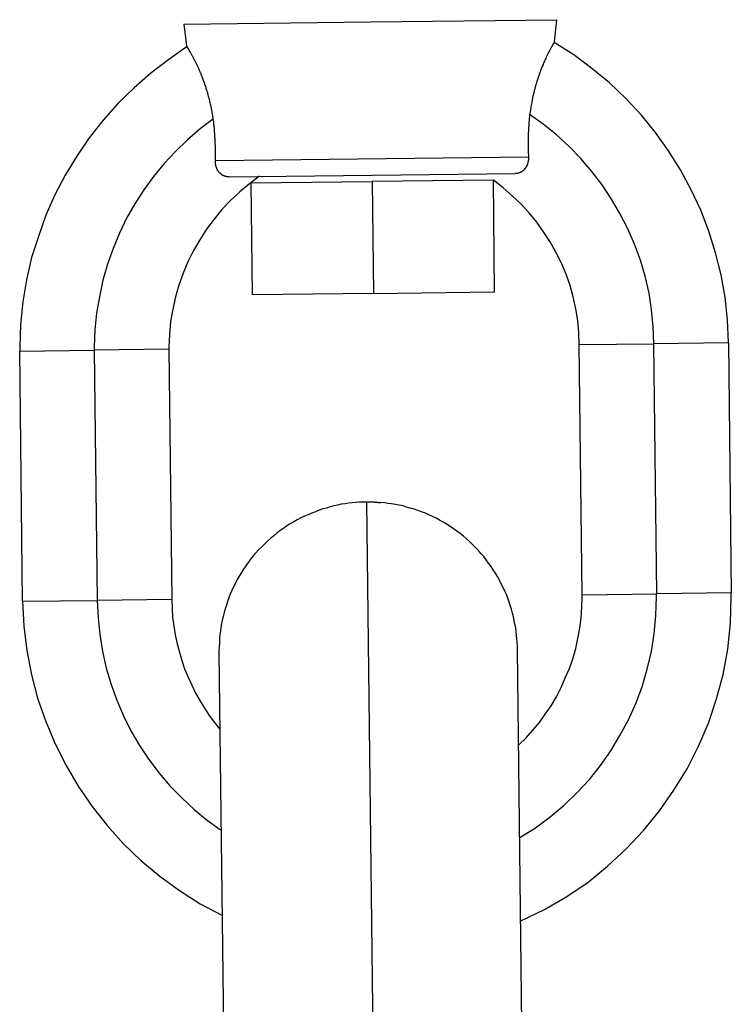
# Model space of a CAD drawing. Extents: x -64 to 64, y -26 to 26.
# Drawn here: x -35 to -35, y 1 to 2 of the extents above; entities that cross this region are included whole.
import ezdxf

# ---------------------------------------------------------------- set-up
doc = ezdxf.new("R2010")
doc.units = 0
doc.layers.get('0').update_dxf_attribs({"linetype": 'CONTINUOUS'})

msp = doc.modelspace()

# ---------------------------------------------------------------- linework, layer by layer
at = {"color": 0}
for points in [[(-35.3797, 1.9282), (-35.2797, 1.9294)], [(-35.3797, 1.9282), (-35.3782, 1.9165)], [(-35.2797, 1.9294), (-35.1798, 1.9306)], [(-35.181, 1.9187), (-35.1798, 1.9306)], [(-35.181, 1.9187), (-35.181, 1.9187), (-35.181, 1.9187), (-35.181, 1.9187), (-35.181, 1.9186), (-35.1811, 1.9186), (-35.1811, 1.9185), (-35.1811, 1.9185), (-35.1812, 1.9184), (-35.1812, 1.9184), (-35.1813, 1.9183), (-35.1814, 1.9181), (-35.1814, 1.9181), (-35.1814, 1.918), (-35.1815, 1.9178), (-35.1816, 1.9177), (-35.1817, 1.9176), (-35.1818, 1.9174), (-35.1818, 1.9173), (-35.1819, 1.9171), (-35.182, 1.9169), (-35.1821, 1.9168), (-35.1822, 1.9166), (-35.1823, 1.9164), (-35.1824, 1.9162), (-35.1826, 1.916), (-35.1827, 1.9157), (-35.1828, 1.9156), (-35.1829, 1.9153), (-35.1831, 1.9151), (-35.1832, 1.9148), (-35.1833, 1.9145), (-35.1835, 1.9143), (-35.1836, 1.914), (-35.1838, 1.9137), (-35.1839, 1.9134), (-35.1841, 1.9132), (-35.1843, 1.9129), (-35.1844, 1.9125), (-35.1846, 1.9122), (-35.1847, 1.9119), (-35.1849, 1.9115), (-35.1851, 1.9112), (-35.1852, 1.9109), (-35.1854, 1.9105), (-35.1855, 1.9101), (-35.1857, 1.9097), (-35.1859, 1.9093), (-35.1861, 1.9089), (-35.1863, 1.9085), (-35.1864, 1.9081), (-35.1867, 1.9077), (-35.1868, 1.9073), (-35.187, 1.9069), (-35.1871, 1.9065), (-35.1874, 1.9061), (-35.1875, 1.9056), (-35.1877, 1.9051), (-35.1879, 1.9047), (-35.1881, 1.9042), (-35.1883, 1.9037), (-35.1885, 1.9033), (-35.1887, 1.9027), (-35.1888, 1.9022), (-35.1891, 1.9017), (-35.1892, 1.9012), (-35.1894, 1.9007), (-35.1895, 1.9001), (-35.1898, 1.8996), (-35.1899, 1.8991), (-35.1901, 1.8985), (-35.1903, 1.898), (-35.1905, 1.8974), (-35.1907, 1.8968), (-35.1908, 1.8963), (-35.191, 1.8957), (-35.1911, 1.8951), (-35.1913, 1.8945), (-35.1915, 1.8939), (-35.1916, 1.8933), (-35.1918, 1.8927), (-35.1919, 1.892), (-35.1921, 1.8914), (-35.1923, 1.8908), (-35.1924, 1.8901), (-35.1926, 1.8895), (-35.1927, 1.8888), (-35.1928, 1.8882), (-35.193, 1.8876), (-35.1931, 1.8868), (-35.1932, 1.8862), (-35.1934, 1.8855), (-35.1935, 1.8848), (-35.1936, 1.8841), (-35.1937, 1.8834), (-35.1939, 1.8827), (-35.1939, 1.8819), (-35.194, 1.8812), (-35.1942, 1.8805), (-35.1943, 1.8798)], [(-35.0877, 1.7574), (-35.0877, 1.7574), (-35.0882, 1.7696), (-35.0895, 1.7818), (-35.0916, 1.7937), (-35.0946, 1.8056), (-35.0982, 1.8171), (-35.1026, 1.8284), (-35.1077, 1.8394), (-35.1135, 1.8501), (-35.1198, 1.8602), (-35.1269, 1.8701), (-35.1344, 1.8794), (-35.1428, 1.8884), (-35.1515, 1.8967), (-35.1609, 1.9045), (-35.1707, 1.9117), (-35.1812, 1.9184)], [(-35.0877, 1.7574), (-35.0877, 1.7574), (-35.0882, 1.7696), (-35.0895, 1.7818), (-35.0916, 1.7937), (-35.0946, 1.8056), (-35.0982, 1.8171), (-35.1026, 1.8284), (-35.1077, 1.8394), (-35.1135, 1.8501), (-35.1198, 1.8602), (-35.1269, 1.8701), (-35.1344, 1.8794), (-35.1428, 1.8884), (-35.1515, 1.8967), (-35.1609, 1.9045), (-35.1707, 1.9117), (-35.1812, 1.9184)], [(-35.3779, 1.9162), (-35.3779, 1.9162), (-35.3878, 1.9093), (-35.3974, 1.902), (-35.4064, 1.8941), (-35.4151, 1.8857), (-35.4229, 1.8767), (-35.4304, 1.8673), (-35.4371, 1.8574), (-35.4434, 1.8473), (-35.4488, 1.8366), (-35.4537, 1.8257), (-35.4577, 1.8144), (-35.4613, 1.803), (-35.464, 1.7911), (-35.466, 1.7793), (-35.4672, 1.7672), (-35.4677, 1.7552), (-35.4677, 1.7552), (-35.4677, 1.7549), (-35.4677, 1.7549), (-35.4677, 1.7546), (-35.4677, 1.7546), (-35.4677, 1.7543), (-35.4677, 1.7543), (-35.4677, 1.754), (-35.4677, 1.754), (-35.4677, 1.7537), (-35.4677, 1.7537), (-35.4677, 1.7534), (-35.4677, 1.7534), (-35.4677, 1.7531), (-35.4677, 1.7531), (-35.4677, 1.7529), (-35.4677, 1.7529)], [(-35.3779, 1.9162), (-35.3779, 1.9162), (-35.3878, 1.9093), (-35.3974, 1.902), (-35.4064, 1.8941), (-35.4151, 1.8857), (-35.4229, 1.8767), (-35.4304, 1.8673), (-35.4371, 1.8574), (-35.4434, 1.8473), (-35.4488, 1.8366), (-35.4537, 1.8257), (-35.4577, 1.8144), (-35.4613, 1.803), (-35.464, 1.7911), (-35.466, 1.7793), (-35.4672, 1.7672), (-35.4677, 1.7552), (-35.4677, 1.7552), (-35.4677, 1.7549), (-35.4677, 1.7549), (-35.4677, 1.7546), (-35.4677, 1.7546), (-35.4677, 1.7543), (-35.4677, 1.7543), (-35.4677, 1.754), (-35.4677, 1.754), (-35.4677, 1.7537), (-35.4677, 1.7537), (-35.4677, 1.7534), (-35.4677, 1.7534), (-35.4677, 1.7531), (-35.4677, 1.7531), (-35.4677, 1.7529), (-35.4677, 1.7529)], [(-35.364, 1.8778), (-35.3641, 1.8785), (-35.3642, 1.8792), (-35.3644, 1.8799), (-35.3645, 1.8807), (-35.3646, 1.8813), (-35.3647, 1.882), (-35.3649, 1.8827), (-35.3649, 1.8833), (-35.3651, 1.884), (-35.3653, 1.8847), (-35.3654, 1.8853), (-35.3656, 1.886), (-35.3657, 1.8866), (-35.3658, 1.8872), (-35.366, 1.8878), (-35.3661, 1.8884), (-35.3663, 1.8891), (-35.3665, 1.8896), (-35.3666, 1.8903), (-35.3668, 1.8908), (-35.3669, 1.8914), (-35.3671, 1.892), (-35.3673, 1.8926), (-35.3675, 1.8932), (-35.3677, 1.8937), (-35.3678, 1.8942), (-35.368, 1.8948), (-35.3682, 1.8953), (-35.3684, 1.8959), (-35.3685, 1.8964), (-35.3687, 1.8969), (-35.3689, 1.8974), (-35.3691, 1.8979), (-35.3693, 1.8984), (-35.3695, 1.8989), (-35.3697, 1.8994), (-35.3698, 1.8999), (-35.37, 1.9003), (-35.3702, 1.9008), (-35.3704, 1.9012), (-35.3705, 1.9017), (-35.3708, 1.9021), (-35.3709, 1.9026), (-35.3711, 1.903), (-35.3713, 1.9034), (-35.3715, 1.9038), (-35.3717, 1.9043), (-35.3719, 1.9047), (-35.3721, 1.9051), (-35.3722, 1.9054), (-35.3724, 1.9058), (-35.3726, 1.9062), (-35.3728, 1.9065), (-35.3729, 1.9069), (-35.3731, 1.9073), (-35.3733, 1.9077), (-35.3734, 1.908), (-35.3736, 1.9083), (-35.3738, 1.9086), (-35.374, 1.9089), (-35.3742, 1.9093), (-35.3743, 1.9096), (-35.3745, 1.9099), (-35.3746, 1.9102), (-35.3747, 1.9105), (-35.3749, 1.9108), (-35.375, 1.911), (-35.3752, 1.9113), (-35.3754, 1.9116), (-35.3755, 1.9118), (-35.3756, 1.9121), (-35.3758, 1.9124), (-35.3759, 1.9126), (-35.3761, 1.9129), (-35.3762, 1.9131), (-35.3763, 1.9133), (-35.3765, 1.9136), (-35.3766, 1.9138), (-35.3767, 1.9141), (-35.3769, 1.9142), (-35.377, 1.9145), (-35.3771, 1.9146), (-35.3772, 1.9149), (-35.3773, 1.915), (-35.3774, 1.9152), (-35.3775, 1.9153), (-35.3776, 1.9155), (-35.3777, 1.9157), (-35.3778, 1.9157), (-35.3778, 1.9159), (-35.3778, 1.916), (-35.3779, 1.9161), (-35.378, 1.9162), (-35.378, 1.9162), (-35.3781, 1.9163), (-35.3781, 1.9164), (-35.3781, 1.9164), (-35.3782, 1.9165), (-35.3782, 1.9165)], [(-35.1278, 1.7569), (-35.1278, 1.7569), (-35.128, 1.7659), (-35.1289, 1.7751), (-35.1303, 1.784), (-35.1324, 1.793), (-35.1348, 1.8016), (-35.1381, 1.8102), (-35.1417, 1.8185), (-35.1459, 1.8267), (-35.1504, 1.8344), (-35.1555, 1.842), (-35.1609, 1.8491), (-35.1669, 1.8561), (-35.1731, 1.8626), (-35.1799, 1.8688), (-35.187, 1.8745), (-35.1946, 1.8799)], [(-35.1278, 1.7569), (-35.1278, 1.7569), (-35.128, 1.7659), (-35.1289, 1.7751), (-35.1303, 1.784), (-35.1324, 1.793), (-35.1348, 1.8016), (-35.1381, 1.8102), (-35.1417, 1.8185), (-35.1459, 1.8267), (-35.1504, 1.8344), (-35.1555, 1.842), (-35.1609, 1.8491), (-35.1669, 1.8561), (-35.1731, 1.8626), (-35.1799, 1.8688), (-35.187, 1.8745), (-35.1946, 1.8799)], [(-35.3638, 1.8775), (-35.3638, 1.8775), (-35.3709, 1.872), (-35.3777, 1.8662), (-35.3842, 1.86), (-35.3903, 1.8535), (-35.3959, 1.8465), (-35.4011, 1.8394), (-35.4059, 1.8318), (-35.4104, 1.8242), (-35.4142, 1.8161), (-35.4176, 1.8079), (-35.4206, 1.7994), (-35.4231, 1.7909), (-35.425, 1.782), (-35.4265, 1.7732), (-35.4274, 1.7642), (-35.4277, 1.7552), (-35.4277, 1.7552), (-35.4277, 1.7549), (-35.4277, 1.7549), (-35.4277, 1.7546), (-35.4277, 1.7546), (-35.4277, 1.7543), (-35.4277, 1.7543), (-35.4277, 1.7543), (-35.4277, 1.7543), (-35.4277, 1.754), (-35.4277, 1.754), (-35.4277, 1.7537), (-35.4277, 1.7537), (-35.4277, 1.7534), (-35.4277, 1.7534), (-35.4277, 1.7534), (-35.4277, 1.7534)], [(-35.3638, 1.8775), (-35.3638, 1.8775), (-35.3709, 1.872), (-35.3777, 1.8662), (-35.3842, 1.86), (-35.3903, 1.8535), (-35.3959, 1.8465), (-35.4011, 1.8394), (-35.4059, 1.8318), (-35.4104, 1.8242), (-35.4142, 1.8161), (-35.4176, 1.8079), (-35.4206, 1.7994), (-35.4231, 1.7909), (-35.425, 1.782), (-35.4265, 1.7732), (-35.4274, 1.7642), (-35.4277, 1.7552), (-35.4277, 1.7552), (-35.4277, 1.7549), (-35.4277, 1.7549), (-35.4277, 1.7546), (-35.4277, 1.7546), (-35.4277, 1.7543), (-35.4277, 1.7543), (-35.4277, 1.7543), (-35.4277, 1.7543), (-35.4277, 1.754), (-35.4277, 1.754), (-35.4277, 1.7537), (-35.4277, 1.7537), (-35.4277, 1.7534), (-35.4277, 1.7534), (-35.4277, 1.7534), (-35.4277, 1.7534)], [(-35.3628, 1.855), (-35.3628, 1.8552), (-35.3628, 1.8554), (-35.3628, 1.8555), (-35.3628, 1.8558), (-35.3628, 1.8559), (-35.3628, 1.8561), (-35.3628, 1.8562), (-35.3628, 1.8565), (-35.3628, 1.8566), (-35.3628, 1.8568), (-35.3628, 1.857), (-35.3628, 1.8572), (-35.3628, 1.8574), (-35.3628, 1.8576), (-35.3628, 1.8578), (-35.3628, 1.858), (-35.3628, 1.8582), (-35.3628, 1.8584), (-35.3628, 1.8586), (-35.3628, 1.8588), (-35.3628, 1.859), (-35.3628, 1.8592), (-35.3628, 1.8594), (-35.3628, 1.8596), (-35.3628, 1.8598), (-35.3628, 1.86), (-35.3628, 1.8602), (-35.3628, 1.8604), (-35.3628, 1.8606), (-35.3628, 1.8609), (-35.3628, 1.861), (-35.3628, 1.8613), (-35.3628, 1.8615), (-35.3628, 1.8617), (-35.3628, 1.8619), (-35.3628, 1.8622), (-35.3628, 1.8624), (-35.3628, 1.8626), (-35.3628, 1.8628), (-35.3628, 1.863), (-35.3628, 1.8633), (-35.3629, 1.8635), (-35.3629, 1.8637), (-35.3629, 1.8639), (-35.3629, 1.8642), (-35.3629, 1.8644), (-35.3629, 1.8646), (-35.3629, 1.8649), (-35.3629, 1.8651), (-35.3629, 1.8654), (-35.3629, 1.8656), (-35.3629, 1.8658), (-35.3629, 1.8661), (-35.3629, 1.8662), (-35.3629, 1.8665), (-35.3629, 1.8667), (-35.3629, 1.867), (-35.3629, 1.8673), (-35.363, 1.8675), (-35.363, 1.8678), (-35.363, 1.868), (-35.363, 1.8683), (-35.363, 1.8685), (-35.3631, 1.8687), (-35.3631, 1.869), (-35.3631, 1.8692), (-35.3631, 1.8695), (-35.3631, 1.8697), (-35.3632, 1.8699), (-35.3632, 1.8703), (-35.3632, 1.8705), (-35.3632, 1.8707), (-35.3633, 1.871), (-35.3633, 1.8712), (-35.3633, 1.8715), (-35.3633, 1.8718), (-35.3633, 1.872), (-35.3633, 1.8723), (-35.3633, 1.8725), (-35.3634, 1.8728), (-35.3634, 1.8731), (-35.3634, 1.8733), (-35.3635, 1.8735), (-35.3635, 1.8739), (-35.3636, 1.8741), (-35.3636, 1.8743), (-35.3636, 1.8746), (-35.3637, 1.8749), (-35.3637, 1.8751), (-35.3637, 1.8754), (-35.3637, 1.8757), (-35.3637, 1.8759), (-35.3638, 1.8762), (-35.3638, 1.8765), (-35.3639, 1.8767), (-35.3639, 1.877), (-35.364, 1.8773), (-35.364, 1.8775), (-35.364, 1.8778)], [(-35.1943, 1.8798), (-35.1943, 1.8795), (-35.1943, 1.8792), (-35.1943, 1.879), (-35.1943, 1.8787), (-35.1944, 1.8784), (-35.1944, 1.8782), (-35.1945, 1.8779), (-35.1945, 1.8776), (-35.1945, 1.8774), (-35.1946, 1.8771), (-35.1946, 1.8768), (-35.1946, 1.8766), (-35.1946, 1.8763), (-35.1947, 1.876), (-35.1947, 1.8758), (-35.1947, 1.8755), (-35.1947, 1.8753), (-35.1947, 1.875), (-35.1947, 1.8747), (-35.1947, 1.8745), (-35.1948, 1.8743), (-35.1948, 1.8739), (-35.1948, 1.8737), (-35.1948, 1.8735), (-35.1948, 1.8732), (-35.1949, 1.873), (-35.1949, 1.8727), (-35.1949, 1.8724), (-35.1949, 1.8722), (-35.1949, 1.8719), (-35.195, 1.8717), (-35.195, 1.8715), (-35.195, 1.8712), (-35.195, 1.8709), (-35.195, 1.8707), (-35.195, 1.8704), (-35.195, 1.8702), (-35.1951, 1.8699), (-35.1951, 1.8697), (-35.1951, 1.8695), (-35.1951, 1.8692), (-35.1951, 1.869), (-35.1951, 1.8687), (-35.1951, 1.8685), (-35.1951, 1.8683), (-35.1951, 1.868), (-35.1951, 1.8678), (-35.1951, 1.8675), (-35.1951, 1.8673), (-35.1951, 1.867), (-35.1951, 1.8668), (-35.1951, 1.8666), (-35.1951, 1.8663), (-35.1951, 1.8662), (-35.1951, 1.8659), (-35.1951, 1.8657), (-35.1951, 1.8654), (-35.1951, 1.8652), (-35.1951, 1.865), (-35.1951, 1.8648), (-35.1951, 1.8646), (-35.1951, 1.8643), (-35.1951, 1.8641), (-35.1951, 1.8638), (-35.1951, 1.8637), (-35.1951, 1.8634), (-35.1951, 1.8632), (-35.1951, 1.863), (-35.1951, 1.8628), (-35.1951, 1.8626), (-35.1951, 1.8624), (-35.1951, 1.8622), (-35.1951, 1.8619), (-35.1951, 1.8618), (-35.1951, 1.8615), (-35.1951, 1.8614), (-35.1951, 1.8611), (-35.1951, 1.861), (-35.1951, 1.8607), (-35.1951, 1.8606), (-35.1951, 1.8603), (-35.1951, 1.8602), (-35.1951, 1.8599), (-35.1951, 1.8598), (-35.1951, 1.8595), (-35.1951, 1.8594), (-35.1951, 1.8591), (-35.1951, 1.859), (-35.1951, 1.8588), (-35.195, 1.8586), (-35.195, 1.8584), (-35.195, 1.8582), (-35.195, 1.858), (-35.195, 1.8578), (-35.195, 1.8577), (-35.195, 1.8575), (-35.195, 1.8573), (-35.195, 1.8571), (-35.195, 1.857)], [(-35.3628, 1.855), (-35.1949, 1.857)], [(-35.3555, 1.8463), (-35.3556, 1.8463), (-35.3557, 1.8463), (-35.3558, 1.8463), (-35.356, 1.8463), (-35.356, 1.8464), (-35.3561, 1.8464), (-35.3563, 1.8464), (-35.3564, 1.8464), (-35.3565, 1.8464), (-35.3565, 1.8464), (-35.3567, 1.8464), (-35.3568, 1.8465), (-35.3569, 1.8465), (-35.357, 1.8465), (-35.3571, 1.8465), (-35.3573, 1.8465), (-35.3573, 1.8465), (-35.3574, 1.8465), (-35.3576, 1.8466), (-35.3577, 1.8466), (-35.3577, 1.8467), (-35.3579, 1.8467), (-35.358, 1.8468), (-35.3581, 1.8468), (-35.3582, 1.8469), (-35.3583, 1.8469), (-35.3585, 1.8469), (-35.3585, 1.847), (-35.3586, 1.847), (-35.3588, 1.8471), (-35.3589, 1.8472), (-35.3589, 1.8473), (-35.3591, 1.8473), (-35.3592, 1.8473), (-35.3593, 1.8474), (-35.3594, 1.8475), (-35.3595, 1.8476), (-35.3596, 1.8477), (-35.3597, 1.8477), (-35.3598, 1.8478), (-35.3599, 1.8479), (-35.3601, 1.848), (-35.3601, 1.8481), (-35.3602, 1.8481), (-35.3603, 1.8483), (-35.3605, 1.8484), (-35.3605, 1.8485), (-35.3606, 1.8486), (-35.3607, 1.8487), (-35.3608, 1.8488), (-35.3609, 1.8489), (-35.361, 1.849), (-35.3611, 1.8491), (-35.3612, 1.8493), (-35.3613, 1.8493), (-35.3613, 1.8495), (-35.3614, 1.8496), (-35.3615, 1.8497), (-35.3616, 1.8498), (-35.3616, 1.85), (-35.3617, 1.8501), (-35.3617, 1.8502), (-35.3618, 1.8503), (-35.3619, 1.8505), (-35.3619, 1.8506), (-35.362, 1.8507), (-35.3621, 1.8509), (-35.3621, 1.851), (-35.3621, 1.8511), (-35.3622, 1.8513), (-35.3622, 1.8514), (-35.3623, 1.8515), (-35.3623, 1.8516), (-35.3624, 1.8518), (-35.3624, 1.8519), (-35.3625, 1.852), (-35.3625, 1.8522), (-35.3625, 1.8523), (-35.3625, 1.8524), (-35.3625, 1.8526), (-35.3626, 1.8527), (-35.3626, 1.8528), (-35.3626, 1.853), (-35.3627, 1.8531), (-35.3627, 1.8532), (-35.3627, 1.8534), (-35.3627, 1.8534), (-35.3628, 1.8536), (-35.3628, 1.8538), (-35.3628, 1.8538), (-35.3628, 1.854), (-35.3628, 1.8542), (-35.3628, 1.8542), (-35.3628, 1.8544), (-35.3628, 1.8545), (-35.3628, 1.8546), (-35.3628, 1.8548), (-35.3628, 1.8549), (-35.3628, 1.855)], [(-35.195, 1.857), (-35.195, 1.8569), (-35.195, 1.8567), (-35.1949, 1.8566), (-35.1949, 1.8566), (-35.1949, 1.8564), (-35.1949, 1.8563), (-35.195, 1.8562), (-35.195, 1.8561), (-35.195, 1.856), (-35.195, 1.8558), (-35.195, 1.8558), (-35.195, 1.8556), (-35.195, 1.8555), (-35.195, 1.8554), (-35.195, 1.8553), (-35.1951, 1.8551), (-35.1951, 1.855), (-35.1951, 1.8549), (-35.1951, 1.8548), (-35.1951, 1.8546), (-35.1951, 1.8546), (-35.1951, 1.8544), (-35.1951, 1.8543), (-35.1952, 1.8542), (-35.1952, 1.8541), (-35.1952, 1.8539), (-35.1953, 1.8538), (-35.1953, 1.8537), (-35.1954, 1.8536), (-35.1954, 1.8534), (-35.1955, 1.8534), (-35.1955, 1.8532), (-35.1955, 1.853), (-35.1955, 1.853), (-35.1956, 1.8528), (-35.1956, 1.8527), (-35.1957, 1.8526), (-35.1958, 1.8525), (-35.1958, 1.8523), (-35.1959, 1.8522), (-35.1959, 1.8521), (-35.1959, 1.852), (-35.196, 1.8518), (-35.1961, 1.8518), (-35.1962, 1.8516), (-35.1963, 1.8515), (-35.1963, 1.8514), (-35.1963, 1.8513), (-35.1964, 1.8512), (-35.1965, 1.851), (-35.1966, 1.851), (-35.1967, 1.8509), (-35.1967, 1.8507), (-35.1968, 1.8506), (-35.197, 1.8506), (-35.1971, 1.8504), (-35.1971, 1.8503), (-35.1972, 1.8502), (-35.1973, 1.8501), (-35.1975, 1.85), (-35.1975, 1.8499), (-35.1976, 1.8498), (-35.1977, 1.8497), (-35.1979, 1.8496), (-35.1979, 1.8495), (-35.1981, 1.8494), (-35.1982, 1.8493), (-35.1983, 1.8493), (-35.1984, 1.8492), (-35.1985, 1.8491), (-35.1987, 1.849), (-35.1987, 1.8489), (-35.1989, 1.8489), (-35.199, 1.8489), (-35.1991, 1.8488), (-35.1992, 1.8487), (-35.1994, 1.8487), (-35.1995, 1.8486), (-35.1996, 1.8485), (-35.1997, 1.8485), (-35.1999, 1.8485), (-35.2, 1.8485), (-35.2001, 1.8484), (-35.2002, 1.8484), (-35.2004, 1.8483), (-35.2004, 1.8483), (-35.2006, 1.8482), (-35.2007, 1.8482), (-35.2008, 1.8482), (-35.2009, 1.8481), (-35.2011, 1.8481), (-35.2012, 1.8481), (-35.2013, 1.8481), (-35.2015, 1.8481), (-35.2016, 1.8481), (-35.2017, 1.8481), (-35.2018, 1.8481), (-35.202, 1.8481), (-35.202, 1.8481)], [(-35.3392, 1.8466), (-35.3392, 1.8466), (-35.3445, 1.8425), (-35.3497, 1.8382), (-35.3546, 1.8336), (-35.3593, 1.8288), (-35.3635, 1.8236), (-35.3675, 1.8183), (-35.3712, 1.8126), (-35.3746, 1.8069), (-35.3775, 1.8007), (-35.3801, 1.7946), (-35.3823, 1.7882), (-35.3842, 1.7819), (-35.3856, 1.7753), (-35.3868, 1.7687), (-35.3874, 1.7618), (-35.3877, 1.7552), (-35.3877, 1.7552), (-35.3877, 1.7549), (-35.3877, 1.7549), (-35.3877, 1.7548), (-35.3877, 1.7548), (-35.3877, 1.7545), (-35.3877, 1.7545), (-35.3877, 1.7545), (-35.3877, 1.7545), (-35.3877, 1.7542), (-35.3877, 1.7542), (-35.3877, 1.7542), (-35.3877, 1.7542), (-35.3877, 1.7539), (-35.3877, 1.7539), (-35.3877, 1.7539), (-35.3877, 1.7539)], [(-35.3392, 1.8466), (-35.3392, 1.8466), (-35.3445, 1.8425), (-35.3497, 1.8382), (-35.3546, 1.8336), (-35.3593, 1.8288), (-35.3635, 1.8236), (-35.3675, 1.8183), (-35.3712, 1.8126), (-35.3746, 1.8069), (-35.3775, 1.8007), (-35.3801, 1.7946), (-35.3823, 1.7882), (-35.3842, 1.7819), (-35.3856, 1.7753), (-35.3868, 1.7687), (-35.3874, 1.7618), (-35.3877, 1.7552), (-35.3877, 1.7552), (-35.3877, 1.7549), (-35.3877, 1.7549), (-35.3877, 1.7548), (-35.3877, 1.7548), (-35.3877, 1.7545), (-35.3877, 1.7545), (-35.3877, 1.7545), (-35.3877, 1.7545), (-35.3877, 1.7542), (-35.3877, 1.7542), (-35.3877, 1.7542), (-35.3877, 1.7542), (-35.3877, 1.7539), (-35.3877, 1.7539), (-35.3877, 1.7539), (-35.3877, 1.7539)], [(-35.3556, 1.8463), (-35.2788, 1.8472)], [(-35.3437, 1.8431), (-35.2788, 1.8438)], [(-35.3437, 1.8431), (-35.3431, 1.7831)], [(-35.3187, 1.8433), (-35.3187, 1.8433)], [(-35.2788, 1.8472), (-35.202, 1.8481)], [(-35.2137, 1.8445), (-35.2788, 1.8438)], [(-35.2788, 1.8438), (-35.278, 1.7838)], [(-35.2387, 1.8443), (-35.2387, 1.8443)], [(-35.1678, 1.7564), (-35.1678, 1.7564), (-35.1679, 1.7627), (-35.1685, 1.7693), (-35.1695, 1.7756), (-35.171, 1.782), (-35.1726, 1.788), (-35.1748, 1.7942), (-35.1773, 1.8), (-35.1802, 1.8059), (-35.1833, 1.8114), (-35.1868, 1.8168), (-35.1905, 1.822), (-35.1946, 1.827), (-35.1989, 1.8316), (-35.2036, 1.8362), (-35.2085, 1.8404), (-35.2137, 1.8445)], [(-35.1678, 1.7564), (-35.1678, 1.7564), (-35.1679, 1.7627), (-35.1685, 1.7693), (-35.1695, 1.7756), (-35.171, 1.782), (-35.1726, 1.788), (-35.1748, 1.7942), (-35.1773, 1.8), (-35.1802, 1.8059), (-35.1833, 1.8114), (-35.1868, 1.8168), (-35.1905, 1.822), (-35.1946, 1.827), (-35.1989, 1.8316), (-35.2036, 1.8362), (-35.2085, 1.8404), (-35.2137, 1.8445)], [(-35.2131, 1.7846), (-35.2137, 1.8445)], [(-35.278, 1.7838), (-35.3431, 1.7831)], [(-35.278, 1.7838), (-35.2131, 1.7846)], [(-35.4677, 1.7529), (-35.4277, 1.7534)], [(-35.3877, 1.7539), (-35.4277, 1.7534)], [(-35.4277, 1.7534), (-35.4261, 1.6192)], [(-35.3877, 1.7539), (-35.3862, 1.6197)], [(-35.1678, 1.7564), (-35.1277, 1.7568)], [(-35.1662, 1.6222), (-35.1678, 1.7564)], [(-35.0877, 1.7573), (-35.1277, 1.7568)], [(-35.1262, 1.6227), (-35.1277, 1.7568)], [(-35.0877, 1.7573), (-35.0862, 1.6232)], [(-35.4662, 1.6188), (-35.4677, 1.7529)], [(-35.2818, 1.6719), (-35.2836, 1.6719), (-35.2856, 1.6719), (-35.2875, 1.6717), (-35.2894, 1.6715), (-35.2914, 1.6713), (-35.2933, 1.671), (-35.2953, 1.6707), (-35.2973, 1.6703), (-35.2993, 1.6698), (-35.3013, 1.6693), (-35.3033, 1.6687), (-35.3052, 1.6682), (-35.3072, 1.6675), (-35.3092, 1.6667), (-35.3111, 1.666), (-35.3131, 1.6651), (-35.315, 1.6643), (-35.317, 1.6634), (-35.3189, 1.6623), (-35.3207, 1.6613), (-35.3227, 1.6602), (-35.3245, 1.6591), (-35.3263, 1.6578), (-35.3281, 1.6566), (-35.3299, 1.6552), (-35.3315, 1.6538), (-35.3332, 1.6524), (-35.3349, 1.651), (-35.3365, 1.6494), (-35.338, 1.6478), (-35.3396, 1.6463), (-35.3411, 1.6446), (-35.3425, 1.643), (-35.3439, 1.6413), (-35.3452, 1.6395), (-35.3465, 1.6377), (-35.3477, 1.6359), (-35.3488, 1.6341), (-35.35, 1.6321), (-35.3511, 1.6303), (-35.352, 1.6284), (-35.353, 1.6265), (-35.354, 1.6245), (-35.3548, 1.6225), (-35.3556, 1.6205), (-35.3563, 1.6186), (-35.3569, 1.6166), (-35.3576, 1.6146), (-35.3581, 1.6126), (-35.3586, 1.6106), (-35.3591, 1.6086), (-35.3595, 1.6066), (-35.3598, 1.6046), (-35.3601, 1.6027), (-35.3604, 1.6009), (-35.3605, 1.5987)], [(-35.2774, 1.6719), (-35.2818, 1.6719)], [(-35.2817, 1.6719), (-35.2781, 1.3558)], [(-35.2741, 1.6715), (-35.2741, 1.6715), (-35.2741, 1.6715), (-35.2743, 1.6715), (-35.2744, 1.6715), (-35.2747, 1.6715), (-35.2748, 1.6715), (-35.2751, 1.6715), (-35.2754, 1.6715), (-35.2757, 1.6716), (-35.2757, 1.6716), (-35.276, 1.6716), (-35.2763, 1.6716), (-35.2766, 1.6716), (-35.2767, 1.6716), (-35.277, 1.6716), (-35.2773, 1.6716), (-35.2776, 1.6718)], [(-35.2741, 1.6715), (-35.2741, 1.6715), (-35.2741, 1.6715), (-35.2743, 1.6715), (-35.2744, 1.6715), (-35.2747, 1.6715), (-35.2748, 1.6715), (-35.2751, 1.6715), (-35.2754, 1.6715), (-35.2757, 1.6716), (-35.2757, 1.6716), (-35.276, 1.6716), (-35.2763, 1.6716), (-35.2766, 1.6716), (-35.2767, 1.6716), (-35.277, 1.6716), (-35.2773, 1.6716), (-35.2776, 1.6718)], [(-35.2008, 1.5929), (-35.2009, 1.5947), (-35.201, 1.5967), (-35.2012, 1.5986), (-35.2013, 1.6005), (-35.2016, 1.6025), (-35.2018, 1.6044), (-35.2022, 1.6064), (-35.2026, 1.6084), (-35.203, 1.6104), (-35.2035, 1.6124), (-35.204, 1.6144), (-35.2047, 1.6164), (-35.2053, 1.6183), (-35.206, 1.6203), (-35.2068, 1.6223), (-35.2076, 1.6242), (-35.2085, 1.6261), (-35.2095, 1.6281), (-35.2104, 1.63), (-35.2115, 1.6319), (-35.2126, 1.6337), (-35.2138, 1.6356), (-35.215, 1.6374), (-35.2163, 1.6392), (-35.2176, 1.6409), (-35.2189, 1.6427), (-35.2204, 1.6444), (-35.2218, 1.646), (-35.2233, 1.6476), (-35.2249, 1.6492), (-35.2265, 1.6507), (-35.2281, 1.6522), (-35.2298, 1.6536), (-35.2316, 1.655), (-35.2333, 1.6563), (-35.2351, 1.6576), (-35.237, 1.6588), (-35.2388, 1.66), (-35.2406, 1.6611), (-35.2426, 1.6622), (-35.2444, 1.6632), (-35.2464, 1.6642), (-35.2483, 1.6651), (-35.2502, 1.6659), (-35.2523, 1.6667), (-35.2543, 1.6674), (-35.2563, 1.6681), (-35.2583, 1.6687), (-35.2603, 1.6692), (-35.2622, 1.6698), (-35.2642, 1.6702), (-35.2662, 1.6706), (-35.2683, 1.671), (-35.2702, 1.6712), (-35.2719, 1.6715), (-35.2741, 1.6717)], [(-35.2002, 1.5416), (-35.2002, 1.5416), (-35.1962, 1.5454), (-35.1926, 1.5495), (-35.1891, 1.5537), (-35.1859, 1.5582), (-35.1828, 1.5627), (-35.18, 1.5675), (-35.1774, 1.5725), (-35.1752, 1.5776), (-35.173, 1.5827), (-35.1712, 1.5879), (-35.1696, 1.5933), (-35.1685, 1.5988), (-35.1674, 1.6042), (-35.1667, 1.6098), (-35.1663, 1.6153), (-35.1662, 1.621), (-35.1662, 1.621), (-35.1662, 1.621), (-35.1662, 1.621), (-35.1662, 1.621), (-35.1662, 1.6211), (-35.1662, 1.6211), (-35.1662, 1.6213), (-35.1662, 1.6213), (-35.1662, 1.6216), (-35.1662, 1.6216), (-35.1662, 1.6217), (-35.1662, 1.6217), (-35.1662, 1.622), (-35.1662, 1.622), (-35.1662, 1.6221), (-35.1662, 1.6221), (-35.1662, 1.6223)], [(-35.2002, 1.5416), (-35.2002, 1.5416), (-35.1962, 1.5454), (-35.1926, 1.5495), (-35.1891, 1.5537), (-35.1859, 1.5582), (-35.1828, 1.5627), (-35.18, 1.5675), (-35.1774, 1.5725), (-35.1752, 1.5776), (-35.173, 1.5827), (-35.1712, 1.5879), (-35.1696, 1.5933), (-35.1685, 1.5988), (-35.1674, 1.6042), (-35.1667, 1.6098), (-35.1663, 1.6153), (-35.1662, 1.621), (-35.1662, 1.621), (-35.1662, 1.621), (-35.1662, 1.621), (-35.1662, 1.621), (-35.1662, 1.6211), (-35.1662, 1.6211), (-35.1662, 1.6213), (-35.1662, 1.6213), (-35.1662, 1.6216), (-35.1662, 1.6216), (-35.1662, 1.6217), (-35.1662, 1.6217), (-35.1662, 1.622), (-35.1662, 1.622), (-35.1662, 1.6221), (-35.1662, 1.6221), (-35.1662, 1.6223)], [(-35.1995, 1.4921), (-35.1995, 1.4921), (-35.1911, 1.4972), (-35.1833, 1.5031), (-35.1758, 1.5093), (-35.1689, 1.5161), (-35.1623, 1.5231), (-35.1563, 1.5307), (-35.1507, 1.5385), (-35.1459, 1.5468), (-35.1413, 1.5551), (-35.1374, 1.5639), (-35.134, 1.5729), (-35.1313, 1.5823), (-35.129, 1.5917), (-35.1275, 1.6013), (-35.1266, 1.6111), (-35.1263, 1.621), (-35.1263, 1.621), (-35.1263, 1.621), (-35.1263, 1.621), (-35.1263, 1.621), (-35.1263, 1.6212), (-35.1263, 1.6212), (-35.1263, 1.6215), (-35.1263, 1.6215), (-35.1263, 1.6218), (-35.1263, 1.6218), (-35.1263, 1.6221), (-35.1263, 1.6221), (-35.1263, 1.6224), (-35.1263, 1.6224), (-35.1263, 1.6226), (-35.1263, 1.6226), (-35.1263, 1.6228)], [(-35.1995, 1.4921), (-35.1995, 1.4921), (-35.1911, 1.4972), (-35.1833, 1.5031), (-35.1758, 1.5093), (-35.1689, 1.5161), (-35.1623, 1.5231), (-35.1563, 1.5307), (-35.1507, 1.5385), (-35.1459, 1.5468), (-35.1413, 1.5551), (-35.1374, 1.5639), (-35.134, 1.5729), (-35.1313, 1.5823), (-35.129, 1.5917), (-35.1275, 1.6013), (-35.1266, 1.6111), (-35.1263, 1.621), (-35.1263, 1.621), (-35.1263, 1.621), (-35.1263, 1.621), (-35.1263, 1.621), (-35.1263, 1.6212), (-35.1263, 1.6212), (-35.1263, 1.6215), (-35.1263, 1.6215), (-35.1263, 1.6218), (-35.1263, 1.6218), (-35.1263, 1.6221), (-35.1263, 1.6221), (-35.1263, 1.6224), (-35.1263, 1.6224), (-35.1263, 1.6226), (-35.1263, 1.6226), (-35.1263, 1.6228)], [(-35.199, 1.4474), (-35.199, 1.4474), (-35.1864, 1.4534), (-35.1744, 1.4604), (-35.163, 1.4681), (-35.1525, 1.4767), (-35.1425, 1.4859), (-35.1332, 1.4958), (-35.1247, 1.5063), (-35.117, 1.5174), (-35.1099, 1.5288), (-35.1037, 1.541), (-35.0984, 1.5534), (-35.0941, 1.5664), (-35.0906, 1.5795), (-35.0881, 1.5931), (-35.0866, 1.6069), (-35.0862, 1.621), (-35.0862, 1.621), (-35.0862, 1.621), (-35.0862, 1.621), (-35.0862, 1.621), (-35.0862, 1.6212), (-35.0862, 1.6212), (-35.0862, 1.6215), (-35.0862, 1.6217), (-35.0862, 1.622), (-35.0862, 1.622), (-35.0862, 1.6223), (-35.0862, 1.6225), (-35.0862, 1.6228), (-35.0862, 1.6228), (-35.0862, 1.623), (-35.0862, 1.623), (-35.0862, 1.6232)], [(-35.199, 1.4474), (-35.199, 1.4474), (-35.1864, 1.4534), (-35.1744, 1.4604), (-35.163, 1.4681), (-35.1525, 1.4767), (-35.1425, 1.4859), (-35.1332, 1.4958), (-35.1247, 1.5063), (-35.117, 1.5174), (-35.1099, 1.5288), (-35.1037, 1.541), (-35.0984, 1.5534), (-35.0941, 1.5664), (-35.0906, 1.5795), (-35.0881, 1.5931), (-35.0866, 1.6069), (-35.0862, 1.621), (-35.0862, 1.621), (-35.0862, 1.621), (-35.0862, 1.621), (-35.0862, 1.621), (-35.0862, 1.6212), (-35.0862, 1.6212), (-35.0862, 1.6215), (-35.0862, 1.6217), (-35.0862, 1.622), (-35.0862, 1.622), (-35.0862, 1.6223), (-35.0862, 1.6225), (-35.0862, 1.6228), (-35.0862, 1.6228), (-35.0862, 1.623), (-35.0862, 1.623), (-35.0862, 1.6232)], [(-35.1662, 1.6222), (-35.1262, 1.6227)], [(-35.0862, 1.6232), (-35.1262, 1.6227)], [(-35.4662, 1.6188), (-35.4261, 1.6192)], [(-35.4662, 1.6188), (-35.4662, 1.6188), (-35.4655, 1.6054), (-35.4639, 1.5923), (-35.4614, 1.5793), (-35.4581, 1.5667), (-35.4537, 1.5542), (-35.4487, 1.5422), (-35.4428, 1.5306), (-35.4363, 1.5195), (-35.4288, 1.5086), (-35.4208, 1.4984), (-35.412, 1.4887), (-35.4027, 1.4797), (-35.3925, 1.4712), (-35.382, 1.4635), (-35.3709, 1.4565), (-35.3593, 1.4503)], [(-35.4662, 1.6188), (-35.4662, 1.6188), (-35.4655, 1.6054), (-35.4639, 1.5923), (-35.4614, 1.5793), (-35.4581, 1.5667), (-35.4537, 1.5542), (-35.4487, 1.5422), (-35.4428, 1.5306), (-35.4363, 1.5195), (-35.4288, 1.5086), (-35.4208, 1.4984), (-35.412, 1.4887), (-35.4027, 1.4797), (-35.3925, 1.4712), (-35.382, 1.4635), (-35.3709, 1.4565), (-35.3593, 1.4503)], [(-35.3862, 1.6197), (-35.4261, 1.6192)], [(-35.4261, 1.6192), (-35.4261, 1.6192), (-35.4257, 1.6099), (-35.4248, 1.6008), (-35.4233, 1.5918), (-35.4213, 1.5829), (-35.4186, 1.5741), (-35.4156, 1.5656), (-35.412, 1.5573), (-35.4081, 1.5493), (-35.4035, 1.5414), (-35.3985, 1.5339), (-35.393, 1.5266), (-35.3872, 1.5198), (-35.3808, 1.5132), (-35.3742, 1.5071), (-35.3672, 1.5013), (-35.36, 1.4962)], [(-35.4261, 1.6192), (-35.4261, 1.6192), (-35.4257, 1.6099), (-35.4248, 1.6008), (-35.4233, 1.5918), (-35.4213, 1.5829), (-35.4186, 1.5741), (-35.4156, 1.5656), (-35.412, 1.5573), (-35.4081, 1.5493), (-35.4035, 1.5414), (-35.3985, 1.5339), (-35.393, 1.5266), (-35.3872, 1.5198), (-35.3808, 1.5132), (-35.3742, 1.5071), (-35.3672, 1.5013), (-35.36, 1.4962)], [(-35.3862, 1.6197), (-35.3862, 1.6197), (-35.386, 1.6149), (-35.3857, 1.6101), (-35.3851, 1.6053), (-35.3844, 1.6007), (-35.3833, 1.5959), (-35.3821, 1.5914), (-35.3807, 1.5869), (-35.3793, 1.5825), (-35.3774, 1.578), (-35.3755, 1.5737), (-35.3734, 1.5695), (-35.3712, 1.5654), (-35.3686, 1.5613), (-35.3661, 1.5574), (-35.3632, 1.5537), (-35.3604, 1.5501)], [(-35.3862, 1.6197), (-35.3862, 1.6197), (-35.386, 1.6149), (-35.3857, 1.6101), (-35.3851, 1.6053), (-35.3844, 1.6007), (-35.3833, 1.5959), (-35.3821, 1.5914), (-35.3807, 1.5869), (-35.3793, 1.5825), (-35.3774, 1.578), (-35.3755, 1.5737), (-35.3734, 1.5695), (-35.3712, 1.5654), (-35.3686, 1.5613), (-35.3661, 1.5574), (-35.3632, 1.5537), (-35.3604, 1.5501)], [(-35.3607, 1.5954), (-35.3609, 1.5911)], [(-35.3605, 1.5988), (-35.3605, 1.5988), (-35.3605, 1.5985), (-35.3605, 1.5983), (-35.3605, 1.598), (-35.3605, 1.598), (-35.3605, 1.5977), (-35.3605, 1.5974), (-35.3605, 1.5971), (-35.3605, 1.5971), (-35.3605, 1.5968), (-35.3605, 1.5965), (-35.3605, 1.5962), (-35.3605, 1.5961), (-35.3605, 1.5958), (-35.3605, 1.5957), (-35.3605, 1.5954), (-35.3607, 1.5954)], [(-35.3605, 1.5988), (-35.3605, 1.5988), (-35.3605, 1.5985), (-35.3605, 1.5983), (-35.3605, 1.598), (-35.3605, 1.598), (-35.3605, 1.5977), (-35.3605, 1.5974), (-35.3605, 1.5971), (-35.3605, 1.5971), (-35.3605, 1.5968), (-35.3605, 1.5965), (-35.3605, 1.5962), (-35.3605, 1.5961), (-35.3605, 1.5958), (-35.3605, 1.5957), (-35.3605, 1.5954), (-35.3607, 1.5954)], [(-35.3609, 1.5911), (-35.3585, 1.3899)], [(-35.1985, 1.3917), (-35.2008, 1.5929)]]:
    msp.add_lwpolyline(points, dxfattribs=at)

doc.saveas('drawing.dxf')
